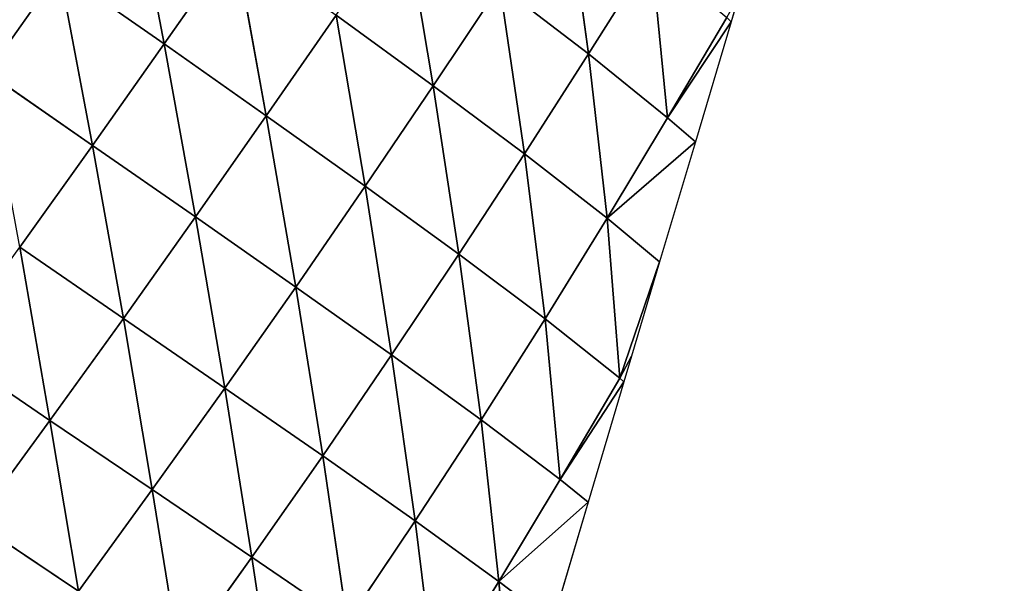
# Model space of a CAD drawing. Extents: x 19280 to 21492, y 9496 to 11670.
# Drawn here: x 20796 to 20887, y 11079 to 11131 of the extents above; entities that cross this region are included whole.
import ezdxf

# ---------------------------------------------------------------- set-up
doc = ezdxf.new("R2010")
doc.units = 0
doc.layers.get('0').update_dxf_attribs({"color": 13, "linetype": 'CONTINUOUS'})

# ---------------------------------------------------------------- blocks, each defined once
blk = doc.blocks.new('SKUPINA_180')
for p, q in [((306.59, 232.58), (307.85, 228.79)), ((276.21, 231.17, 94.32), (293.26, 212.8, 66.87)), ((292.42, 230.24, 52.51), (308.28, 211.76, 20.78)), ((292.42, 230.24, 52.51), (293.26, 212.8, 66.87)), ((306.98, 228.95, 4.64), (307.85, 228.79)), ((306.98, 228.95, 4.64), (308.28, 211.76, 20.78)), ((308.28, 211.76, 20.78), (307.85, 228.79)), ((307.85, 228.79), (313.72, 211.19)), ((259.15, 213.97, 139.67), (277.12, 195.72, 117.95)), ((276.72, 213.51, 106.83), (293.99, 195.22, 80.12)), ((276.72, 213.51, 106.83), (293.26, 212.8, 66.87)), ((276.72, 213.51, 106.83), (277.12, 195.72, 117.95)), ((293.26, 212.8, 66.87), (309.5, 194.44, 36.24)), ((293.26, 212.8, 66.87), (308.28, 211.76, 20.78)), ((293.26, 212.8, 66.87), (293.99, 195.22, 80.12)), ((308.28, 211.76, 20.78), (313.72, 211.19)), ((308.28, 211.76, 20.78), (309.5, 194.44, 36.24)), ((309.5, 194.44, 36.24), (313.72, 211.19)), ((313.72, 211.19), (319.58, 193.59)), ((222.03, 196.25, 189.93), (240.91, 177.92, 178.65)), ((240.91, 196.17, 172.94), (259.43, 177.88, 156.28)), ((240.91, 196.17, 172.94), (240.91, 177.92, 178.65)), ((259.34, 196.01, 148.94), (277.4, 177.74, 127.3)), ((259.34, 196.01, 148.94), (277.12, 195.72, 117.95)), ((259.34, 196.01, 148.94), (259.43, 177.88, 156.28)), ((277.12, 195.72, 117.95), (294.56, 177.45, 91.79)), ((277.12, 195.72, 117.95), (293.99, 195.22, 80.12)), ((277.12, 195.72, 117.95), (277.4, 177.74, 127.3)), ((293.99, 195.22, 80.12), (310.52, 176.93, 50.28)), ((293.99, 195.22, 80.12), (309.5, 194.44, 36.24)), ((293.99, 195.22, 80.12), (294.56, 177.45, 91.79)), ((309.5, 194.44, 36.24), (324.62, 176.11, 4.44)), ((309.5, 194.44, 36.24), (319.58, 193.59)), ((309.5, 194.44, 36.24), (310.52, 176.93, 50.28)), ((324.62, 176.11, 4.44), (319.58, 193.59)), ((319.58, 193.59), (324.19, 179.78)), ((324.19, 179.78), (325.45, 175.99)), ((324.19, 179.78), (324.62, 176.11, 4.44)), ((222, 177.91, 194.45), (221.91, 159.44, 196.38)), ((222, 177.91, 194.45), (240.91, 177.92, 178.65)), ((222, 177.91, 194.45), (240.82, 159.52, 181.85)), ((240.91, 177.92, 178.65), (240.82, 159.52, 181.85)), ((240.91, 177.92, 178.65), (259.42, 159.59, 161.24)), ((240.91, 177.92, 178.65), (259.43, 177.88, 156.28)), ((259.43, 177.88, 156.28), (259.42, 159.59, 161.24)), ((259.43, 177.88, 156.28), (277.53, 159.61, 134.45)), ((259.43, 177.88, 156.28), (277.4, 177.74, 127.3)), ((277.4, 177.74, 127.3), (294.95, 159.52, 101.49)), ((277.4, 177.74, 127.3), (294.56, 177.45, 91.79)), ((277.4, 177.74, 127.3), (277.53, 159.61, 134.45)), ((294.56, 177.45, 91.79), (311.32, 159.26, 62.68)), ((294.56, 177.45, 91.79), (310.52, 176.93, 50.28)), ((294.56, 177.45, 91.79), (294.95, 159.52, 101.49)), ((310.52, 176.93, 50.28), (326.02, 158.73, 19.26)), ((310.52, 176.93, 50.28), (324.62, 176.11, 4.44)), ((310.52, 176.93, 50.28), (311.32, 159.26, 62.68)), ((324.62, 176.11, 4.44), (325.45, 175.99)), ((324.62, 176.11, 4.44), (326.02, 158.73, 19.26)), ((326.02, 158.73, 19.26), (325.45, 175.99)), ((325.45, 175.99), (331.32, 158.39)), ((221.91, 159.44, 196.38), (240.82, 159.52, 181.85)), ((240.82, 159.52, 181.85), (240.65, 140.98, 182.03)), ((240.82, 159.52, 181.85), (259.42, 159.59, 161.24)), ((240.82, 159.52, 181.85), (259.28, 141.15, 163.31)), ((259.42, 159.59, 161.24), (259.28, 141.15, 163.31)), ((259.42, 159.59, 161.24), (277.53, 159.61, 134.45)), ((259.42, 159.59, 161.24), (277.51, 141.32, 138.91)), ((277.53, 159.61, 134.45), (277.51, 141.32, 138.91)), ((277.53, 159.61, 134.45), (295.16, 141.42, 108.76)), ((277.53, 159.61, 134.45), (294.95, 159.52, 101.49)), ((294.95, 159.52, 101.49), (311.91, 141.4, 73.09)), ((294.95, 159.52, 101.49), (311.32, 159.26, 62.68)), ((294.95, 159.52, 101.49), (295.16, 141.42, 108.76)), ((311.32, 159.26, 62.68), (327.22, 141.18, 32.85)), ((311.32, 159.26, 62.68), (326.02, 158.73, 19.26)), ((311.32, 159.26, 62.68), (311.91, 141.4, 73.09)), ((326.02, 158.73, 19.26), (331.32, 158.39)), ((326.02, 158.73, 19.26), (327.22, 141.18, 32.85)), ((327.22, 141.18, 32.85), (331.32, 158.39)), ((331.32, 158.39), (337.18, 140.79)), ((240.65, 140.98, 182.03), (259.28, 141.15, 163.31)), ((240.65, 140.98, 182.03), (259.02, 122.54, 161.91)), ((259.28, 141.15, 163.31), (259.02, 122.54, 161.91)), ((259.28, 141.15, 163.31), (277.51, 141.32, 138.91)), ((259.28, 141.15, 163.31), (277.33, 122.84, 140.1)), ((277.51, 141.32, 138.91), (277.33, 122.84, 140.1)), ((277.51, 141.32, 138.91), (295.16, 141.42, 108.76)), ((277.51, 141.32, 138.91), (295.16, 123.12, 113.04)), ((295.16, 141.42, 108.76), (312.24, 123.34, 80.84)), ((295.16, 141.42, 108.76), (311.91, 141.4, 73.09)), ((295.16, 141.42, 108.76), (295.16, 123.12, 113.04)), ((311.91, 141.4, 73.09), (328.09, 123.41, 44.14)), ((311.91, 141.4, 73.09), (327.22, 141.18, 32.85)), ((311.91, 141.4, 73.09), (312.24, 123.34, 80.84)), ((327.22, 141.18, 32.85), (342.18, 123.26, 4.05)), ((327.22, 141.18, 32.85), (337.18, 140.79)), ((327.22, 141.18, 32.85), (328.09, 123.41, 44.14)), ((259.02, 122.54, 161.91), (277.33, 122.84, 140.1)), ((277.33, 122.84, 140.1), (276.98, 104.25, 137.35)), ((277.33, 122.84, 140.1), (295.16, 123.12, 113.04)), ((277.33, 122.84, 140.1), (294.94, 104.69, 113.65)), ((295.16, 123.12, 113.04), (294.94, 104.69, 113.65)), ((295.16, 123.12, 113.04), (312.24, 123.34, 80.84)), ((295.16, 123.12, 113.04), (312.28, 105.11, 85.28)), ((240.39, 122.28, 178.61), (259.02, 122.54, 161.91)), ((259.02, 122.54, 161.91), (258.63, 103.84, 156.39)), ((259.02, 122.54, 161.91), (276.98, 104.25, 137.35)), ((258.63, 103.84, 156.39), (276.98, 104.25, 137.35))]:
    blk.add_line(p, q)
mesh = blk.add_polyface()
corners = [(306.59, 232.58), (307.85, 228.79), (306.98, 228.95, 4.64)]
mesh.append_faces([[corners[k] for k in face] for face in [(0, 1, 2)]])
mesh = blk.add_polyface()
corners = [(276.21, 231.17, 94.32), (292.42, 230.24, 52.51), (293.26, 212.8, 66.87)]
mesh.append_faces([[corners[k] for k in face] for face in [(0, 1, 2)]])
mesh = blk.add_polyface()
corners = [(276.21, 231.17, 94.32), (293.26, 212.8, 66.87), (276.72, 213.51, 106.83)]
mesh.append_faces([[corners[k] for k in face] for face in [(0, 1, 2)]])
mesh = blk.add_polyface()
corners = [(292.42, 230.24, 52.51), (306.98, 228.95, 4.64), (308.28, 211.76, 20.78)]
mesh.append_faces([[corners[k] for k in face] for face in [(0, 1, 2)]])
mesh = blk.add_polyface()
corners = [(292.42, 230.24, 52.51), (308.28, 211.76, 20.78), (293.26, 212.8, 66.87)]
mesh.append_faces([[corners[k] for k in face] for face in [(0, 1, 2)]])
mesh = blk.add_polyface()
corners = [(306.98, 228.95, 4.64), (307.85, 228.79), (308.28, 211.76, 20.78)]
mesh.append_faces([[corners[k] for k in face] for face in [(0, 1, 2)]])
mesh = blk.add_polyface()
corners = [(307.85, 228.79), (313.72, 211.19), (308.28, 211.76, 20.78)]
mesh.append_faces([[corners[k] for k in face] for face in [(0, 1, 2)]])
mesh = blk.add_polyface()
corners = [(259.15, 213.97, 139.67), (276.72, 213.51, 106.83), (277.12, 195.72, 117.95)]
mesh.append_faces([[corners[k] for k in face] for face in [(0, 1, 2)]])
mesh = blk.add_polyface()
corners = [(259.15, 213.97, 139.67), (277.12, 195.72, 117.95), (259.34, 196.01, 148.94)]
mesh.append_faces([[corners[k] for k in face] for face in [(0, 1, 2)]])
mesh = blk.add_polyface()
corners = [(276.72, 213.51, 106.83), (293.26, 212.8, 66.87), (293.99, 195.22, 80.12)]
mesh.append_faces([[corners[k] for k in face] for face in [(0, 1, 2)]])
mesh = blk.add_polyface()
corners = [(276.72, 213.51, 106.83), (293.99, 195.22, 80.12), (277.12, 195.72, 117.95)]
mesh.append_faces([[corners[k] for k in face] for face in [(0, 1, 2)]])
mesh = blk.add_polyface()
corners = [(293.26, 212.8, 66.87), (308.28, 211.76, 20.78), (309.5, 194.44, 36.24)]
mesh.append_faces([[corners[k] for k in face] for face in [(0, 1, 2)]])
mesh = blk.add_polyface()
corners = [(293.26, 212.8, 66.87), (309.5, 194.44, 36.24), (293.99, 195.22, 80.12)]
mesh.append_faces([[corners[k] for k in face] for face in [(0, 1, 2)]])
mesh = blk.add_polyface()
corners = [(308.28, 211.76, 20.78), (313.72, 211.19), (309.5, 194.44, 36.24)]
mesh.append_faces([[corners[k] for k in face] for face in [(0, 1, 2)]])
mesh = blk.add_polyface()
corners = [(313.72, 211.19), (319.58, 193.59), (309.5, 194.44, 36.24)]
mesh.append_faces([[corners[k] for k in face] for face in [(0, 1, 2)]])
mesh = blk.add_polyface()
corners = [(240.91, 177.92, 178.65), (222, 177.91, 194.45), (222.03, 196.25, 189.93)]
mesh.append_faces([[corners[k] for k in face] for face in [(0, 1, 2)]])
mesh = blk.add_polyface()
corners = [(240.91, 196.17, 172.94), (240.91, 177.92, 178.65), (222.03, 196.25, 189.93)]
mesh.append_faces([[corners[k] for k in face] for face in [(0, 1, 2)]])
mesh = blk.add_polyface()
corners = [(240.91, 196.17, 172.94), (259.34, 196.01, 148.94), (259.43, 177.88, 156.28)]
mesh.append_faces([[corners[k] for k in face] for face in [(0, 1, 2)]])
mesh = blk.add_polyface()
corners = [(240.91, 196.17, 172.94), (259.43, 177.88, 156.28), (240.91, 177.92, 178.65)]
mesh.append_faces([[corners[k] for k in face] for face in [(0, 1, 2)]])
mesh = blk.add_polyface()
corners = [(259.34, 196.01, 148.94), (277.12, 195.72, 117.95), (277.4, 177.74, 127.3)]
mesh.append_faces([[corners[k] for k in face] for face in [(0, 1, 2)]])
mesh = blk.add_polyface()
corners = [(259.34, 196.01, 148.94), (277.4, 177.74, 127.3), (259.43, 177.88, 156.28)]
mesh.append_faces([[corners[k] for k in face] for face in [(0, 1, 2)]])
mesh = blk.add_polyface()
corners = [(277.12, 195.72, 117.95), (293.99, 195.22, 80.12), (294.56, 177.45, 91.79)]
mesh.append_faces([[corners[k] for k in face] for face in [(0, 1, 2)]])
mesh = blk.add_polyface()
corners = [(277.12, 195.72, 117.95), (294.56, 177.45, 91.79), (277.4, 177.74, 127.3)]
mesh.append_faces([[corners[k] for k in face] for face in [(0, 1, 2)]])
mesh = blk.add_polyface()
corners = [(293.99, 195.22, 80.12), (309.5, 194.44, 36.24), (310.52, 176.93, 50.28)]
mesh.append_faces([[corners[k] for k in face] for face in [(0, 1, 2)]])
mesh = blk.add_polyface()
corners = [(293.99, 195.22, 80.12), (310.52, 176.93, 50.28), (294.56, 177.45, 91.79)]
mesh.append_faces([[corners[k] for k in face] for face in [(0, 1, 2)]])
mesh = blk.add_polyface()
corners = [(309.5, 194.44, 36.24), (324.62, 176.11, 4.44), (310.52, 176.93, 50.28)]
mesh.append_faces([[corners[k] for k in face] for face in [(0, 1, 2)]])
mesh = blk.add_polyface()
corners = [(309.5, 194.44, 36.24), (319.58, 193.59), (324.62, 176.11, 4.44)]
mesh.append_faces([[corners[k] for k in face] for face in [(0, 1, 2)]])
mesh = blk.add_polyface()
corners = [(319.58, 193.59), (324.19, 179.78), (324.62, 176.11, 4.44)]
mesh.append_faces([[corners[k] for k in face] for face in [(0, 1, 2)]])
mesh = blk.add_polyface()
corners = [(324.19, 179.78), (325.45, 175.99), (324.62, 176.11, 4.44)]
mesh.append_faces([[corners[k] for k in face] for face in [(0, 1, 2)]])
mesh = blk.add_polyface()
corners = [(222, 177.91, 194.45), (221.91, 159.44, 196.38), (202.86, 177.9, 203.76)]
mesh.append_faces([[corners[k] for k in face] for face in [(0, 1, 2)]])
mesh = blk.add_polyface()
corners = [(240.82, 159.52, 181.85), (221.91, 159.44, 196.38), (222, 177.91, 194.45)]
mesh.append_faces([[corners[k] for k in face] for face in [(0, 1, 2)]])
mesh = blk.add_polyface()
corners = [(240.91, 177.92, 178.65), (240.82, 159.52, 181.85), (222, 177.91, 194.45)]
mesh.append_faces([[corners[k] for k in face] for face in [(0, 1, 2)]])
mesh = blk.add_polyface()
corners = [(240.91, 177.92, 178.65), (259.42, 159.59, 161.24), (240.82, 159.52, 181.85)]
mesh.append_faces([[corners[k] for k in face] for face in [(0, 1, 2)]])
mesh = blk.add_polyface()
corners = [(240.91, 177.92, 178.65), (259.43, 177.88, 156.28), (259.42, 159.59, 161.24)]
mesh.append_faces([[corners[k] for k in face] for face in [(0, 1, 2)]])
mesh = blk.add_polyface()
corners = [(259.43, 177.88, 156.28), (277.53, 159.61, 134.45), (259.42, 159.59, 161.24)]
mesh.append_faces([[corners[k] for k in face] for face in [(0, 1, 2)]])
mesh = blk.add_polyface()
corners = [(259.43, 177.88, 156.28), (277.4, 177.74, 127.3), (277.53, 159.61, 134.45)]
mesh.append_faces([[corners[k] for k in face] for face in [(0, 1, 2)]])
mesh = blk.add_polyface()
corners = [(277.4, 177.74, 127.3), (294.56, 177.45, 91.79), (294.95, 159.52, 101.49)]
mesh.append_faces([[corners[k] for k in face] for face in [(0, 1, 2)]])
mesh = blk.add_polyface()
corners = [(277.4, 177.74, 127.3), (294.95, 159.52, 101.49), (277.53, 159.61, 134.45)]
mesh.append_faces([[corners[k] for k in face] for face in [(0, 1, 2)]])
mesh = blk.add_polyface()
corners = [(294.56, 177.45, 91.79), (310.52, 176.93, 50.28), (311.32, 159.26, 62.68)]
mesh.append_faces([[corners[k] for k in face] for face in [(0, 1, 2)]])
mesh = blk.add_polyface()
corners = [(294.56, 177.45, 91.79), (311.32, 159.26, 62.68), (294.95, 159.52, 101.49)]
mesh.append_faces([[corners[k] for k in face] for face in [(0, 1, 2)]])
mesh = blk.add_polyface()
corners = [(310.52, 176.93, 50.28), (324.62, 176.11, 4.44), (326.02, 158.73, 19.26)]
mesh.append_faces([[corners[k] for k in face] for face in [(0, 1, 2)]])
mesh = blk.add_polyface()
corners = [(310.52, 176.93, 50.28), (326.02, 158.73, 19.26), (311.32, 159.26, 62.68)]
mesh.append_faces([[corners[k] for k in face] for face in [(0, 1, 2)]])
mesh = blk.add_polyface()
corners = [(324.62, 176.11, 4.44), (325.45, 175.99), (326.02, 158.73, 19.26)]
mesh.append_faces([[corners[k] for k in face] for face in [(0, 1, 2)]])
mesh = blk.add_polyface()
corners = [(325.45, 175.99), (331.32, 158.39), (326.02, 158.73, 19.26)]
mesh.append_faces([[corners[k] for k in face] for face in [(0, 1, 2)]])
mesh = blk.add_polyface()
corners = [(240.82, 159.52, 181.85), (240.65, 140.98, 182.03), (221.91, 159.44, 196.38)]
mesh.append_faces([[corners[k] for k in face] for face in [(0, 1, 2)]])
mesh = blk.add_polyface()
corners = [(240.82, 159.52, 181.85), (259.28, 141.15, 163.31), (240.65, 140.98, 182.03)]
mesh.append_faces([[corners[k] for k in face] for face in [(0, 1, 2)]])
mesh = blk.add_polyface()
corners = [(259.42, 159.59, 161.24), (259.28, 141.15, 163.31), (240.82, 159.52, 181.85)]
mesh.append_faces([[corners[k] for k in face] for face in [(0, 1, 2)]])
mesh = blk.add_polyface()
corners = [(259.42, 159.59, 161.24), (277.51, 141.32, 138.91), (259.28, 141.15, 163.31)]
mesh.append_faces([[corners[k] for k in face] for face in [(0, 1, 2)]])
mesh = blk.add_polyface()
corners = [(277.53, 159.61, 134.45), (277.51, 141.32, 138.91), (259.42, 159.59, 161.24)]
mesh.append_faces([[corners[k] for k in face] for face in [(0, 1, 2)]])
mesh = blk.add_polyface()
corners = [(277.53, 159.61, 134.45), (295.16, 141.42, 108.76), (277.51, 141.32, 138.91)]
mesh.append_faces([[corners[k] for k in face] for face in [(0, 1, 2)]])
mesh = blk.add_polyface()
corners = [(277.53, 159.61, 134.45), (294.95, 159.52, 101.49), (295.16, 141.42, 108.76)]
mesh.append_faces([[corners[k] for k in face] for face in [(0, 1, 2)]])
mesh = blk.add_polyface()
corners = [(294.95, 159.52, 101.49), (311.32, 159.26, 62.68), (311.91, 141.4, 73.09)]
mesh.append_faces([[corners[k] for k in face] for face in [(0, 1, 2)]])
mesh = blk.add_polyface()
corners = [(294.95, 159.52, 101.49), (311.91, 141.4, 73.09), (295.16, 141.42, 108.76)]
mesh.append_faces([[corners[k] for k in face] for face in [(0, 1, 2)]])
mesh = blk.add_polyface()
corners = [(311.32, 159.26, 62.68), (326.02, 158.73, 19.26), (327.22, 141.18, 32.85)]
mesh.append_faces([[corners[k] for k in face] for face in [(0, 1, 2)]])
mesh = blk.add_polyface()
corners = [(311.32, 159.26, 62.68), (327.22, 141.18, 32.85), (311.91, 141.4, 73.09)]
mesh.append_faces([[corners[k] for k in face] for face in [(0, 1, 2)]])
mesh = blk.add_polyface()
corners = [(326.02, 158.73, 19.26), (331.32, 158.39), (327.22, 141.18, 32.85)]
mesh.append_faces([[corners[k] for k in face] for face in [(0, 1, 2)]])
mesh = blk.add_polyface()
corners = [(331.32, 158.39), (337.18, 140.79), (327.22, 141.18, 32.85)]
mesh.append_faces([[corners[k] for k in face] for face in [(0, 1, 2)]])
mesh = blk.add_polyface()
corners = [(259.02, 122.54, 161.91), (240.39, 122.28, 178.61), (240.65, 140.98, 182.03)]
mesh.append_faces([[corners[k] for k in face] for face in [(0, 1, 2)]])
mesh = blk.add_polyface()
corners = [(259.28, 141.15, 163.31), (259.02, 122.54, 161.91), (240.65, 140.98, 182.03)]
mesh.append_faces([[corners[k] for k in face] for face in [(0, 1, 2)]])
mesh = blk.add_polyface()
corners = [(259.28, 141.15, 163.31), (277.33, 122.84, 140.1), (259.02, 122.54, 161.91)]
mesh.append_faces([[corners[k] for k in face] for face in [(0, 1, 2)]])
mesh = blk.add_polyface()
corners = [(277.51, 141.32, 138.91), (277.33, 122.84, 140.1), (259.28, 141.15, 163.31)]
mesh.append_faces([[corners[k] for k in face] for face in [(0, 1, 2)]])
mesh = blk.add_polyface()
corners = [(277.51, 141.32, 138.91), (295.16, 123.12, 113.04), (277.33, 122.84, 140.1)]
mesh.append_faces([[corners[k] for k in face] for face in [(0, 1, 2)]])
mesh = blk.add_polyface()
corners = [(295.16, 141.42, 108.76), (295.16, 123.12, 113.04), (277.51, 141.32, 138.91)]
mesh.append_faces([[corners[k] for k in face] for face in [(0, 1, 2)]])
mesh = blk.add_polyface()
corners = [(295.16, 141.42, 108.76), (311.91, 141.4, 73.09), (312.24, 123.34, 80.84)]
mesh.append_faces([[corners[k] for k in face] for face in [(0, 1, 2)]])
mesh = blk.add_polyface()
corners = [(295.16, 141.42, 108.76), (312.24, 123.34, 80.84), (295.16, 123.12, 113.04)]
mesh.append_faces([[corners[k] for k in face] for face in [(0, 1, 2)]])
mesh = blk.add_polyface()
corners = [(311.91, 141.4, 73.09), (327.22, 141.18, 32.85), (328.09, 123.41, 44.14)]
mesh.append_faces([[corners[k] for k in face] for face in [(0, 1, 2)]])
mesh = blk.add_polyface()
corners = [(311.91, 141.4, 73.09), (328.09, 123.41, 44.14), (312.24, 123.34, 80.84)]
mesh.append_faces([[corners[k] for k in face] for face in [(0, 1, 2)]])
mesh = blk.add_polyface()
corners = [(327.22, 141.18, 32.85), (342.18, 123.26, 4.05), (328.09, 123.41, 44.14)]
mesh.append_faces([[corners[k] for k in face] for face in [(0, 1, 2)]])
mesh = blk.add_polyface()
corners = [(327.22, 141.18, 32.85), (337.18, 140.79), (342.18, 123.26, 4.05)]
mesh.append_faces([[corners[k] for k in face] for face in [(0, 1, 2)]])
mesh = blk.add_polyface()
corners = [(277.33, 122.84, 140.1), (276.98, 104.25, 137.35), (259.02, 122.54, 161.91)]
mesh.append_faces([[corners[k] for k in face] for face in [(0, 1, 2)]])
mesh = blk.add_polyface()
corners = [(277.33, 122.84, 140.1), (294.94, 104.69, 113.65), (276.98, 104.25, 137.35)]
mesh.append_faces([[corners[k] for k in face] for face in [(0, 1, 2)]])
mesh = blk.add_polyface()
corners = [(295.16, 123.12, 113.04), (294.94, 104.69, 113.65), (277.33, 122.84, 140.1)]
mesh.append_faces([[corners[k] for k in face] for face in [(0, 1, 2)]])
mesh = blk.add_polyface()
corners = [(295.16, 123.12, 113.04), (312.28, 105.11, 85.28), (294.94, 104.69, 113.65)]
mesh.append_faces([[corners[k] for k in face] for face in [(0, 1, 2)]])
mesh = blk.add_polyface()
corners = [(312.24, 123.34, 80.84), (312.28, 105.11, 85.28), (295.16, 123.12, 113.04)]
mesh.append_faces([[corners[k] for k in face] for face in [(0, 1, 2)]])
mesh = blk.add_polyface()
corners = [(259.02, 122.54, 161.91), (258.63, 103.84, 156.39), (240.39, 122.28, 178.61)]
mesh.append_faces([[corners[k] for k in face] for face in [(0, 1, 2)]])
mesh = blk.add_polyface()
corners = [(259.02, 122.54, 161.91), (276.98, 104.25, 137.35), (258.63, 103.84, 156.39)]
mesh.append_faces([[corners[k] for k in face] for face in [(0, 1, 2)]])
mesh = blk.add_polyface()
corners = [(276.98, 104.25, 137.35), (276.43, 85.62, 129.92), (258.63, 103.84, 156.39)]
mesh.append_faces([[corners[k] for k in face] for face in [(0, 1, 2)]])

msp = doc.modelspace()

# ---------------------------------------------------------------- block references
at = {"color": 33, "xscale": 0.6230000000000001, "yscale": 0.6230000000000001, "zscale": 0.38626, "rotation": 325}
msp.add_blockref('SKUPINA_180', (20622.7, 11124.164), dxfattribs=at)

# ---------------------------------------------------------------- meshes
mesh = msp.add_polyface()
corners = [(20437.779, 10088.397), (20271.113, 11071.008), (20263.435, 11069.543), (20304.446, 11077.367), (20325.113, 11081.309), (20337.779, 11082.106), (20371.113, 11084.203), (20387.779, 11085.252), (20404.446, 11084.203), (20437.779, 11082.106), (20450.446, 10089.194), (20450.446, 11081.309), (20471.113, 10093.137), (20471.113, 11077.367), (20504.446, 10099.495), (20504.446, 11071.008), (20512.124, 10100.96), (20512.124, 11069.543), (20537.779, 10109.296), (20537.779, 11061.207), (20566.368, 10118.585), (20566.368, 11051.918), (20571.113, 10120.127), (20571.113, 11050.377), (20571.842, 10120.363), (20571.842, 11050.14), (20604.446, 10135.706), (20604.446, 11034.797), (20628.656, 10147.098), (20628.656, 11023.405), (20636.251, 10151.918), (20636.251, 11018.585), (20637.779, 10152.888), (20637.779, 11017.615), (20671.113, 10174.042), (20671.113, 10996.461), (20681.672, 10180.743), (20681.672, 10989.76), (20687.122, 10185.252), (20687.122, 10985.252), (20704.446, 10199.583), (20704.446, 10970.92), (20727.415, 10218.585), (20727.415, 10951.918), (20730.053, 10220.767), (20730.053, 10949.736), (20737.779, 10228.995), (20737.779, 10941.508), (20759.306, 10251.918), (20759.306, 10918.585), (20771.113, 10264.492), (20771.113, 10906.012), (20773.036, 10266.54), (20773.036, 10903.964), (20786.631, 10285.252), (20786.631, 10885.252), (20804.446, 10309.772), (20804.446, 10860.731), (20809.943, 10317.338), (20809.943, 10853.165), (20810.629, 10318.585), (20810.629, 10851.918), (20828.954, 10351.918), (20828.954, 10818.585), (20837.779, 10367.972), (20837.779, 10802.531), (20840.193, 10372.362), (20840.193, 10798.141), (20845.296, 10385.252), (20845.296, 10785.252), (20858.494, 10418.585), (20858.494, 10751.918), (20863.308, 10430.743), (20863.308, 10739.76), (20868.745, 10451.918), (20868.745, 10718.585), (20871.113, 10461.142), (20871.113, 10709.361), (20877.303, 10485.252), (20877.303, 10685.252), (20878.923, 10491.561), (20878.923, 10678.942), (20882.337, 10518.585), (20882.337, 10651.918), (20886.548, 10551.918), (20886.548, 10618.585), (20886.793, 10553.856), (20886.793, 10616.647), (20886.793, 10585.252)]
mesh.append_faces([[corners[k] for k in face] for face in [(0, 1, 2), (87, 86, 88)]], dxfattribs={"vtx0": -1})
mesh.append_faces([[corners[k] for k in face] for face in [(1, 0, 3), (3, 0, 4), (4, 0, 5), (5, 0, 6), (6, 0, 7), (7, 0, 8), (8, 0, 9), (9, 10, 11), (11, 12, 13), (13, 14, 15), (15, 16, 17), (17, 18, 19), (19, 20, 21), (21, 22, 23), (23, 24, 25), (25, 26, 27), (27, 28, 29), (29, 30, 31), (31, 32, 33), (33, 34, 35), (35, 36, 37), (37, 38, 39), (39, 40, 41), (41, 42, 43), (43, 44, 45), (45, 46, 47), (47, 48, 49), (49, 50, 51), (51, 52, 53), (53, 54, 55), (55, 56, 57), (57, 58, 59), (59, 60, 61), (61, 62, 63), (63, 64, 65), (65, 66, 67), (67, 68, 69), (69, 70, 71), (71, 72, 73), (73, 74, 75), (75, 76, 77), (77, 78, 79), (79, 80, 81), (81, 82, 83), (83, 84, 85), (85, 86, 87)]], dxfattribs={"vtx0": -1, "vtx1": -1})
mesh.append_faces([[corners[k] for k in face] for face in [(9, 0, 10), (11, 10, 12), (13, 12, 14), (15, 14, 16), (17, 16, 18), (19, 18, 20), (21, 20, 22), (23, 22, 24), (25, 24, 26), (27, 26, 28), (29, 28, 30), (31, 30, 32), (33, 32, 34), (35, 34, 36), (37, 36, 38), (39, 38, 40), (41, 40, 42), (43, 42, 44), (45, 44, 46), (47, 46, 48), (49, 48, 50), (51, 50, 52), (53, 52, 54), (55, 54, 56), (57, 56, 58), (59, 58, 60), (61, 60, 62), (63, 62, 64), (65, 64, 66), (67, 66, 68), (69, 68, 70), (71, 70, 72), (73, 72, 74), (75, 74, 76), (77, 76, 78), (79, 78, 80), (81, 80, 82), (83, 82, 84), (85, 84, 86)]], dxfattribs={"vtx0": -1, "vtx2": -1})

doc.saveas('drawing.dxf')
